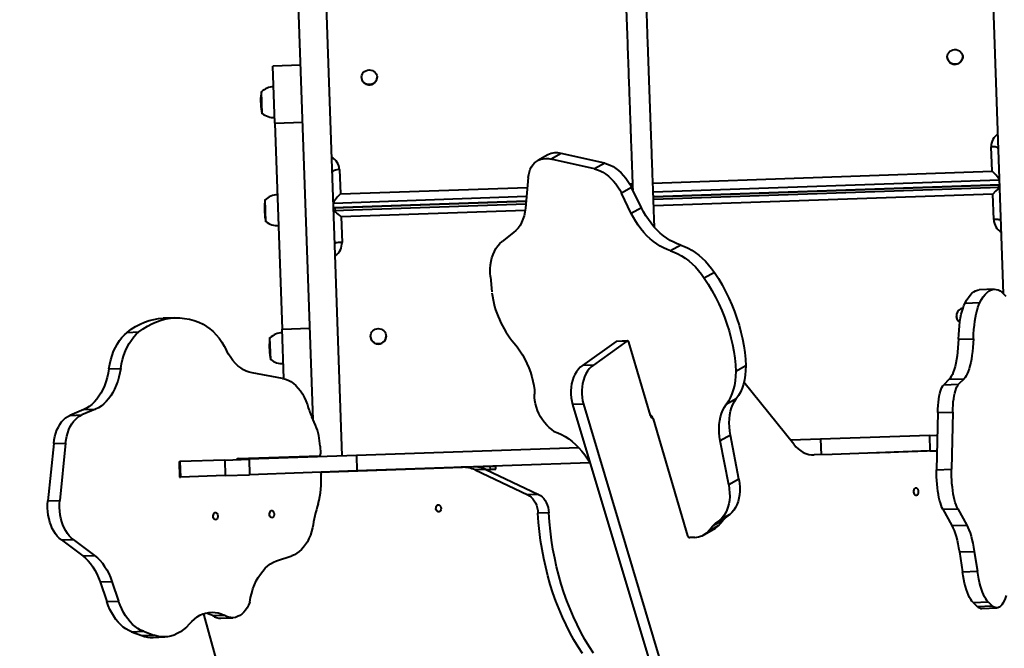
# Model space of a CAD drawing. Units: millimetres. Extents: x -1790 to 14390, y -3676 to 8762.
# Drawn here: x 8890 to 9845, y 5378 to 5988 of the extents above; entities that cross this region are included whole.
import ezdxf

# ---------------------------------------------------------------- set-up
doc = ezdxf.new("R2010")
doc.units = ezdxf.units.MM
doc.layers.add('DiKom', color=7, linetype='Continuous')
doc.styles.add('style1', font='arialbd.ttf', dxfattribs={"width": 0.8})
doc.dimstyles.new('1-50', dxfattribs={"dimtxt": 800, "dimasz": 200, "dimexe": 100, "dimexo": 0, "dimgap": 200, "dimtad": 1, "dimtxsty": 'style1', "dimcen": 300, "dimclrd": 7, "dimclre": 7, "dimclrt": 7, "dimadec": 1, "dimazin": 2, "dimtfac": 1, "dimtmove": 0, "dimatfit": 2, "dimfxl": 0, "dimlwd": 25, "dimlwe": 18, "dimarcsym": 0})

# ---------------------------------------------------------------- blocks, each defined once
blk = doc.blocks.new('*D5')
at = {"layer": 'Defpoints', "color": 0, "transparency": 16777216}
for p in [(10313.82, 5563.06), (3996.31, 3136.84), (3996.31, -2298.47)]:
    blk.add_point(p, dxfattribs=at)
at = {"layer": 'DiKom', "color": 7, "lineweight": 18, "transparency": 16777216}
for p, q in [((10313.82, 5563.06), (10313.82, -2398.47)), ((3996.31, 3136.84), (3996.31, -2398.47))]:
    blk.add_line(p, q, dxfattribs=at)
at = {"layer": 'DiKom', "color": 7, "lineweight": 25, "transparency": 16777216}
blk.add_line((10113.82, -2298.47), (4196.31, -2298.47), dxfattribs=at)
at = {"layer": 'DiKom', "color": 7, "transparency": 16777216}
for points in [[(4196.31, -2265.14), (4196.31, -2331.8), (3996.31, -2298.47)], [(10113.82, -2265.14), (10113.82, -2331.8), (10313.82, -2298.47)]]:
    blk.add_solid(points, dxfattribs=at)
at = {"layer": 'DiKom', "color": 7, "transparency": 16777216, "insert": (7155.06, -1690.01), "char_height": 800, "attachment_point": 5, "style": 'style1'}
blk.add_mtext('6300', dxfattribs=at)
blk = doc.blocks.new('*D6')
at = {"layer": 'Defpoints', "color": 0, "transparency": 16777216}
for p in [(6987.75, 7019.24), (12855.5, 7019.24), (8295.69, 1014.43)]:
    blk.add_point(p, dxfattribs=at)
at = {"layer": 'DiKom', "color": 7, "lineweight": 18, "transparency": 16777216}
for p, q in [((6987.75, 7019.24), (12955.5, 7019.24)), ((8295.69, 1014.43), (12955.5, 1014.43))]:
    blk.add_line(p, q, dxfattribs=at)
at = {"layer": 'DiKom', "color": 7, "lineweight": 25, "transparency": 16777216}
blk.add_line((12855.5, 1214.43), (12855.5, 6819.24), dxfattribs=at)
at = {"layer": 'DiKom', "color": 7, "transparency": 16777216}
for points in [[(12822.17, 6819.24), (12888.83, 6819.24), (12855.5, 7019.24)], [(12822.17, 1214.43), (12888.83, 1214.43), (12855.5, 1014.43)]]:
    blk.add_solid(points, dxfattribs=at)
at = {"layer": 'DiKom', "color": 7, "transparency": 16777216, "insert": (12247.04, 4016.83), "char_height": 800, "attachment_point": 5, "rotation": 90, "style": 'style1'}
blk.add_mtext('6000', dxfattribs=at)
blk = doc.blocks.new('*D8')
at = {"layer": 'Defpoints', "color": 0, "transparency": 16777216}
for p in [(7078.79, 8517.09), (8571.69, -985.57), (14290, -985.57)]:
    blk.add_point(p, dxfattribs=at)
at = {"layer": 'DiKom', "color": 7, "lineweight": 18, "transparency": 16777216}
for p, q in [((7078.79, 8517.09), (14390, 8517.09)), ((8571.69, -985.57), (14390, -985.57))]:
    blk.add_line(p, q, dxfattribs=at)
at = {"layer": 'DiKom', "color": 7, "lineweight": 25, "transparency": 16777216}
blk.add_line((14290, 8317.09), (14290, -785.57), dxfattribs=at)
at = {"layer": 'DiKom', "color": 7, "transparency": 16777216}
for points in [[(14256.67, 8317.09), (14323.33, 8317.09), (14290, 8517.09)], [(14256.67, -785.57), (14323.33, -785.57), (14290, -985.57)]]:
    blk.add_solid(points, dxfattribs=at)
at = {"layer": 'DiKom', "color": 7, "transparency": 16777216, "insert": (13681.27, 4074), "char_height": 800, "attachment_point": 5, "rotation": 90, "style": 'style1'}
blk.add_mtext('9500', dxfattribs=at)

msp = doc.modelspace()

# ---------------------------------------------------------------- linework, layer by layer
at = {"layer": 'DiKom', "color": 7, "linetype": 'Continuous', "lineweight": 40}
for p, q in [((9843.956, 5721.966), (9806.453, 6795.901)), ((9174.809, 5599.872), (9133.863, 6772.413)), ((9203.052, 5564.753), (9160.847, 6773.355)), ((9789.419, 5951.313), (9789.422, 5951.207)), ((9804.413, 5951.731), (9804.409, 5951.836)), ((9162.812, 5943.433), (9135.828, 5942.491)), ((9137.754, 5887.341), (9135.828, 5942.491)), ((9221.765, 5931.49), (9221.768, 5931.384)), ((9236.759, 5931.908), (9236.755, 5932.013)), ((9125.427, 5896.491), (9124.673, 5918.078)), ((9123.947, 5908.721), (9124.05, 5905.774)), ((9137.754, 5887.341), (9164.738, 5888.283)), ((9137.754, 5887.341), (9144.727, 5687.659)), ((9832.803, 5840.761), (9831.976, 5864.453)), ((9402.402, 5856.516), (9392.607, 5851.04)), ((9415.203, 5858.009), (9405.409, 5852.533)), ((9447.671, 5842.968), (9405.409, 5852.533)), ((9457.465, 5848.444), (9415.203, 5858.009)), ((9200.361, 5842.396), (9201.188, 5818.704)), ((9457.465, 5848.444), (9447.671, 5842.968)), ((9504.114, 5829.283), (9832.803, 5840.761)), ((9383.32, 5834.614), (9380.554, 5804.951)), ((9840.108, 5832.15), (9504.431, 5820.428)), ((9201.188, 5818.704), (9382.427, 5825.033)), ((9483.476, 5824.932), (9473.682, 5819.456)), ((9481.568, 5828.496), (9484.325, 5828.592)), ((9492.922, 5805.363), (9483.476, 5824.932)), ((9504.58, 5816.303), (9840.252, 5828.025)), ((9504.593, 5815.941), (9839.903, 5827.65)), ((9840.302, 5825.003), (9504.688, 5813.283)), ((9839.933, 5827.652), (9840.026, 5824.993)), ((9129.086, 5791.729), (9128.332, 5813.315)), ((9381.598, 5816.139), (9194.502, 5809.605)), ((9194.646, 5805.48), (9381.211, 5811.995)), ((9483.127, 5799.888), (9473.682, 5819.456)), ((9833.575, 5818.646), (9504.907, 5807.169)), ((9834.441, 5793.861), (9833.575, 5818.646)), ((9127.605, 5803.959), (9127.708, 5801.011)), ((9380.928, 5808.961), (9194.807, 5802.461)), ((9195.083, 5802.471), (9194.99, 5805.13)), ((9195.02, 5805.13), (9381.177, 5811.631)), ((9380.27, 5802.817), (9201.96, 5796.59)), ((9492.922, 5805.363), (9483.127, 5799.888)), ((9201.96, 5796.59), (9202.826, 5771.804)), ((9369.149, 5781.267), (9358.039, 5772.516)), ((9531.105, 5769.129), (9521.311, 5763.653)), ((9346.678, 5738.384), (9348.039, 5723.992)), ((9563.725, 5742.661), (9553.931, 5737.185)), ((9834.926, 5726.343), (9820.446, 5725.838)), ((9806.636, 5712.945), (9821.116, 5713.451)), ((9040.92, 5698.616), (9029.436, 5698.215)), ((9798.183, 5700.322), (9798.185, 5700.281)), ((9144.727, 5687.659), (9171.711, 5688.601)), ((9146.402, 5639.701), (9144.727, 5687.659)), ((8994.498, 5684.584), (9005.982, 5684.985)), ((9133.757, 5657.968), (9133.003, 5679.555)), ((9230.529, 5680.499), (9230.531, 5680.458)), ((9245.522, 5680.981), (9245.52, 5681.023)), ((9800.256, 5677.915), (9814.736, 5678.42)), ((9132.276, 5670.199), (9132.379, 5667.251)), ((9468.407, 5675.644), (9435.867, 5652.528)), ((9478.994, 5676.014), (9446.454, 5652.898)), ((9478.994, 5676.014), (9468.407, 5675.644)), ((9479.585, 5676.222), (9468.999, 5675.853)), ((9501.873, 5604.137), (9480.961, 5674.954)), ((8976.851, 5649.161), (8988.334, 5649.562)), ((9446.454, 5652.898), (9435.867, 5652.528)), ((9594.178, 5652.17), (9584.383, 5646.694)), ((9145.241, 5639.991), (9115.738, 5645.208)), ((9640.605, 5576.063), (9592.369, 5636.423)), ((9791.266, 5639.035), (9785.972, 5633.704)), ((9785.972, 5633.704), (9800.452, 5634.21)), ((9791.266, 5639.035), (9805.746, 5639.54)), ((9805.746, 5639.54), (9800.452, 5634.21)), ((9436.831, 5614.955), (9426.244, 5614.585)), ((9426.244, 5614.585), (9500.367, 5366.92)), ((9436.831, 5614.955), (9510.954, 5367.289)), ((9584.927, 5620.061), (9575.132, 5614.585)), ((8952.529, 5609.745), (8939.113, 5604.131)), ((8939.113, 5604.131), (8950.597, 5604.532)), ((8964.012, 5610.146), (8950.597, 5604.532)), ((8952.529, 5609.745), (8964.012, 5610.146)), ((9177.245, 5594.519), (9173.584, 5602.564)), ((9501.68, 5604.788), (9501.716, 5604.901)), ((9503.885, 5601.988), (9502.957, 5601.956)), ((9780.187, 5606.744), (9779.08, 5551.365)), ((9780.187, 5606.744), (9794.667, 5607.25)), ((9794.667, 5607.25), (9793.56, 5551.87)), ((9504.328, 5600.813), (9537.79, 5487.495)), ((9579.267, 5584.783), (9569.473, 5579.308)), ((9587.389, 5542.202), (9579.267, 5584.783)), ((9772.104, 5584.625), (9666.6, 5580.94)), ((9772.104, 5584.625), (9779.75, 5584.892)), ((9772.104, 5584.625), (9772.627, 5569.634)), ((8923.362, 5576.824), (8917.749, 5521.286)), ((8923.362, 5576.824), (8934.846, 5577.225)), ((8934.846, 5577.225), (8929.233, 5521.687)), ((9181.524, 5574.16), (9181.802, 5567.025)), ((9577.595, 5536.726), (9569.473, 5579.308)), ((9666.6, 5580.94), (9637.519, 5579.925)), ((9666.6, 5580.94), (9667.123, 5565.95)), ((9102.368, 5562.237), (9180.587, 5564.969)), ((9216.76, 5565.231), (9112.692, 5561.597)), ((9432.31, 5572.759), (9216.76, 5565.231)), ((9216.76, 5565.231), (9217.283, 5550.241)), ((9677.735, 5566.32), (9660.508, 5565.719)), ((9772.627, 5569.634), (9677.735, 5566.32)), ((9779.45, 5569.872), (9714.479, 5567.603)), ((9732.397, 5568.229), (9734.361, 5568.297)), ((9772.627, 5569.634), (9779.45, 5569.872)), ((9044.93, 5559.231), (9045.644, 5559.256)), ((9044.93, 5559.231), (9045.453, 5544.24)), ((9089.169, 5560.776), (9045.644, 5559.256)), ((9045.644, 5559.256), (9046.167, 5544.265)), ((9089.169, 5560.776), (9112.692, 5561.597)), ((9089.169, 5560.776), (9089.693, 5545.785)), ((9112.692, 5561.597), (9113.215, 5546.606)), ((9443.141, 5558.128), (9217.283, 5550.241)), ((9330.093, 5554.18), (9319.506, 5553.81)), ((9330.157, 5554.182), (9346.534, 5554.754)), ((9346.638, 5551.756), (9346.534, 5554.754)), ((9351.891, 5551.939), (9351.786, 5554.938)), ((9089.693, 5545.785), (9046.167, 5544.265)), ((9089.693, 5545.785), (9113.215, 5546.606)), ((9217.283, 5550.241), (9113.215, 5546.606)), ((9181.238, 5548.981), (9319.506, 5553.81)), ((9187.331, 5549.194), (9187.331, 5549.195)), ((9192.584, 5549.377), (9192.584, 5549.378)), ((9320.454, 5553.843), (9318.397, 5553.772)), ((9342.3, 5551.589), (9331.713, 5551.219)), ((9331.713, 5551.219), (9382.792, 5527.173)), ((9342.268, 5551.603), (9346.638, 5551.756)), ((9342.3, 5551.589), (9393.379, 5527.543)), ((9779.08, 5551.365), (9793.56, 5551.87)), ((9045.453, 5544.24), (9046.167, 5544.265)), ((9587.389, 5542.202), (9577.595, 5536.726)), ((9393.379, 5527.543), (9382.792, 5527.173)), ((8917.749, 5521.286), (8929.233, 5521.687)), ((9403.321, 5509.634), (9392.734, 5509.264)), ((9578.646, 5508.097), (9568.852, 5502.621)), ((9785.137, 5513.155), (9799.617, 5513.661)), ((9785.137, 5513.155), (9793.835, 5497.286)), ((9799.617, 5513.661), (9808.315, 5497.792)), ((9567.523, 5497.044), (9557.728, 5491.568)), ((9571.843, 5502.136), (9562.049, 5496.66)), ((9567.523, 5497.044), (9571.843, 5502.136)), ((9793.835, 5497.286), (9808.315, 5497.792)), ((9553.513, 5488.383), (9563.308, 5493.859)), ((9557.728, 5491.568), (9562.049, 5496.66)), ((8930.805, 5483.321), (8942.288, 5483.722)), ((8930.805, 5483.321), (8951.569, 5467.873)), ((8942.288, 5483.722), (8963.053, 5468.274)), ((9544.787, 5485.901), (9539.76, 5485.683)), ((8951.569, 5467.873), (8963.053, 5468.274)), ((9801.141, 5471.722), (9815.621, 5472.228)), ((9801.141, 5471.722), (9804.112, 5452.61)), ((9815.621, 5472.228), (9818.592, 5453.115)), ((9139.214, 5463.104), (9154.259, 5468.06)), ((9804.112, 5452.61), (9818.592, 5453.115)), ((8968.379, 5442.642), (8979.862, 5443.043)), ((8968.379, 5442.642), (8974.762, 5423.648)), ((8979.862, 5443.043), (8986.246, 5424.049)), ((8974.762, 5423.648), (8986.246, 5424.049)), ((9814.442, 5422.885), (9828.922, 5423.39)), ((9814.442, 5422.885), (9818.555, 5418.975)), ((9828.922, 5423.39), (9833.035, 5419.48)), ((9818.555, 5418.975), (9833.035, 5419.48)), ((9822.932, 5416.983), (9837.412, 5417.489)), ((9077.224, 5410.042), (9088.708, 5410.443)), ((9085.507, 5407.587), (9096.991, 5407.988)), ((8998.86, 5394.404), (9010.344, 5394.805)), ((8998.86, 5394.404), (9008.867, 5390.7)), ((9010.344, 5394.805), (9020.35, 5391.101)), ((9008.867, 5390.7), (9020.35, 5391.101)), ((9019.625, 5388.931), (9031.109, 5389.332))]:
    msp.add_line(p, q, dxfattribs=at)
at = {"layer": 'DiKom', "color": 7, "linetype": 'Continuous', "lineweight": 40, "flags": 128}
for points in [[(9798.109, 5944.557), (9796.49, 5944.472), (9794.89, 5944.719), (9793.385, 5945.286), (9792.045, 5946.148), (9790.933, 5947.263), (9790.1, 5948.58), (9789.586, 5950.037), (9789.414, 5951.565), (9789.594, 5953.095), (9790.115, 5954.553), (9790.955, 5955.871), (9792.073, 5956.989), (9793.417, 5957.854), (9794.925, 5958.425), (9796.526, 5958.676), (9798.145, 5958.595), (9799.707, 5958.185), (9801.138, 5957.466), (9802.371, 5956.472), (9803.349, 5955.249), (9804.027, 5953.854), (9804.372, 5952.352), (9804.368, 5950.814), (9804.015, 5949.312), (9803.331, 5947.915), (9802.346, 5946.69), (9801.107, 5945.693), (9799.673, 5944.971), (9798.109, 5944.557)], [(9228.557, 5924.668), (9226.969, 5924.971), (9225.487, 5925.592), (9224.182, 5926.5), (9223.114, 5927.654), (9222.334, 5928.999), (9221.878, 5930.473), (9221.766, 5932.007), (9222.005, 5933.529), (9222.584, 5934.968), (9223.474, 5936.257), (9224.635, 5937.334), (9226.013, 5938.151), (9227.542, 5938.669), (9229.151, 5938.863), (9230.766, 5938.724), (9232.31, 5938.26), (9233.712, 5937.491), (9234.905, 5936.454), (9235.834, 5935.197), (9236.456, 5933.779), (9236.742, 5932.266), (9236.678, 5930.729), (9236.266, 5929.24), (9235.528, 5927.868), (9234.496, 5926.678), (9233.219, 5925.725), (9231.757, 5925.054), (9230.179, 5924.696), (9228.557, 5924.668)], [(9839.049, 5862.476), (9838.9, 5862.904), (9838.487, 5863.307), (9837.827, 5863.669), (9836.945, 5863.975), (9835.876, 5864.214), (9834.659, 5864.377), (9833.342, 5864.458), (9831.976, 5864.453)], [(9383.32, 5834.614), (9383.727, 5837.486), (9384.396, 5840.187), (9385.319, 5842.69), (9386.488, 5844.969), (9387.891, 5847.002), (9389.513, 5848.767), (9391.338, 5850.248), (9393.348, 5851.429), (9395.523, 5852.298), (9397.84, 5852.847), (9400.277, 5853.07), (9402.808, 5852.965), (9405.409, 5852.533)], [(9200.361, 5842.396), (9198.998, 5842.306), (9197.69, 5842.134), (9196.487, 5841.886), (9195.437, 5841.573), (9194.579, 5841.206), (9193.946, 5840.799), (9193.562, 5840.369), (9193.443, 5839.93)], [(9447.671, 5842.968), (9450.36, 5842.197), (9453.066, 5841.101), (9455.759, 5839.691), (9458.414, 5837.98), (9461.001, 5835.988), (9463.493, 5833.735), (9465.865, 5831.245), (9468.093, 5828.542), (9470.152, 5825.656), (9472.022, 5822.617), (9473.682, 5819.456)], [(9457.465, 5848.444), (9460.154, 5847.673), (9462.86, 5846.577), (9465.554, 5845.166), (9468.208, 5843.456), (9470.795, 5841.464), (9473.287, 5839.211), (9475.66, 5836.72), (9477.887, 5834.018), (9479.946, 5831.132), (9481.816, 5828.093), (9483.476, 5824.932)], [(9380.554, 5804.951), (9380.057, 5801.211), (9379.279, 5797.649), (9378.225, 5794.288), (9376.904, 5791.153), (9375.325, 5788.265), (9373.497, 5785.643), (9371.433, 5783.305), (9369.149, 5781.267)], [(9531.105, 5769.129), (9527.721, 5770.314), (9524.332, 5771.821), (9520.962, 5773.638), (9517.632, 5775.754), (9514.365, 5778.155), (9511.182, 5780.825), (9508.104, 5783.746), (9505.152, 5786.898), (9502.345, 5790.262), (9499.701, 5793.814), (9497.239, 5797.532), (9494.974, 5801.39), (9492.922, 5805.363)], [(9521.311, 5763.653), (9517.926, 5764.838), (9514.538, 5766.345), (9511.168, 5768.162), (9507.838, 5770.278), (9504.571, 5772.679), (9501.388, 5775.349), (9498.31, 5778.27), (9495.358, 5781.422), (9492.55, 5784.786), (9489.907, 5788.339), (9487.444, 5792.056), (9485.18, 5795.914), (9483.127, 5799.888)], [(9841.467, 5793.223), (9841.327, 5793.391), (9840.923, 5793.542), (9840.271, 5793.672), (9839.397, 5793.775), (9838.333, 5793.848), (9837.12, 5793.887), (9835.806, 5793.892), (9834.441, 5793.861)], [(9202.826, 5771.804), (9201.462, 5771.74), (9200.151, 5771.644), (9198.945, 5771.52), (9197.888, 5771.373), (9197.023, 5771.209), (9196.382, 5771.034), (9195.989, 5770.855), (9195.861, 5770.678)], [(9346.678, 5738.384), (9346.433, 5742.326), (9346.455, 5746.167), (9346.742, 5749.884), (9347.293, 5753.452), (9348.105, 5756.85), (9349.171, 5760.054), (9350.486, 5763.045), (9352.041, 5765.803), (9353.826, 5768.312), (9355.829, 5770.554), (9358.039, 5772.516)], [(9531.105, 5769.129), (9534.653, 5767.877), (9538.205, 5766.274), (9541.734, 5764.33), (9545.216, 5762.06), (9548.624, 5759.48), (9551.934, 5756.609), (9555.122, 5753.468), (9558.164, 5750.079), (9561.039, 5746.468), (9563.725, 5742.661)], [(9521.311, 5763.653), (9524.859, 5762.401), (9528.411, 5760.798), (9531.94, 5758.854), (9535.422, 5756.584), (9538.83, 5754.004), (9542.14, 5751.133), (9545.328, 5747.992), (9548.37, 5744.603), (9551.245, 5740.992), (9553.931, 5737.185)], [(9553.931, 5737.185), (9557.761, 5731.173), (9561.373, 5725.012), (9564.756, 5718.722), (9567.898, 5712.321), (9570.791, 5705.83), (9573.425, 5699.268), (9575.792, 5692.656), (9577.885, 5686.015), (9579.697, 5679.365), (9581.223, 5672.726), (9582.458, 5666.119), (9583.398, 5659.564), (9584.041, 5653.083), (9584.383, 5646.694)], [(9563.725, 5742.661), (9567.556, 5736.649), (9571.168, 5730.488), (9574.55, 5724.198), (9577.693, 5717.797), (9580.585, 5711.306), (9583.219, 5704.744), (9585.586, 5698.132), (9587.679, 5691.491), (9589.491, 5684.84), (9591.017, 5678.201), (9592.252, 5671.595), (9593.192, 5665.04), (9593.835, 5658.559), (9594.178, 5652.17)], [(9806.636, 5712.945), (9808.226, 5715.884), (9809.868, 5718.457), (9811.557, 5720.656), (9813.286, 5722.474), (9815.052, 5723.905), (9816.848, 5724.945), (9818.67, 5725.591), (9820.446, 5725.838)], [(9821.116, 5713.451), (9822.706, 5716.39), (9824.348, 5718.963), (9826.037, 5721.162), (9827.766, 5722.98), (9829.532, 5724.411), (9831.328, 5725.451), (9833.15, 5726.096), (9834.99, 5726.345), (9836.845, 5726.197), (9838.707, 5725.653), (9840.571, 5724.713), (9842.432, 5723.382), (9844.284, 5721.662), (9846.12, 5719.56)], [(9800.256, 5677.915), (9800.479, 5682.383), (9800.803, 5686.714), (9801.227, 5690.876), (9801.748, 5694.839), (9802.361, 5698.574), (9803.062, 5702.054), (9803.846, 5705.253), (9804.707, 5708.148), (9805.64, 5710.718), (9806.636, 5712.945)], [(9814.736, 5678.42), (9814.959, 5682.889), (9815.283, 5687.22), (9815.707, 5691.382), (9816.228, 5695.345), (9816.841, 5699.08), (9817.542, 5702.559), (9818.326, 5705.758), (9819.187, 5708.654), (9820.12, 5711.224), (9821.116, 5713.451)], [(8994.498, 5684.584), (8998.596, 5687.611), (9002.804, 5690.274), (9007.108, 5692.564), (9011.494, 5694.475), (9015.951, 5696), (9020.462, 5697.135), (9025.016, 5697.876), (9029.436, 5698.215)], [(9005.982, 5684.985), (9010.08, 5688.012), (9014.287, 5690.675), (9018.591, 5692.965), (9022.978, 5694.876), (9027.434, 5696.401), (9031.946, 5697.536), (9036.499, 5698.277), (9041.08, 5698.621), (9045.675, 5698.569), (9050.268, 5698.12), (9054.847, 5697.275), (9059.396, 5696.037), (9063.902, 5694.41), (9068.35, 5692.399)], [(9068.35, 5692.399), (9071.627, 5690.367), (9074.808, 5687.975), (9077.876, 5685.236), (9080.815, 5682.165), (9083.609, 5678.777), (9086.245, 5675.091), (9088.707, 5671.126), (9090.984, 5666.903)], [(8976.851, 5649.161), (8977.635, 5653.649), (8978.664, 5658.005), (8979.932, 5662.196), (8981.428, 5666.193), (8983.143, 5669.966), (8985.063, 5673.488), (8987.174, 5676.734), (8989.462, 5679.679), (8991.909, 5682.302), (8994.498, 5684.584)], [(8988.334, 5649.562), (8989.118, 5654.05), (8990.148, 5658.406), (8991.416, 5662.597), (8992.912, 5666.594), (8994.627, 5670.367), (8996.546, 5673.889), (8998.658, 5677.135), (9000.946, 5680.08), (9003.393, 5682.703), (9005.982, 5684.985)], [(9814.736, 5678.42), (9814.526, 5674.156), (9814.223, 5670.015), (9813.829, 5666.025), (9813.347, 5662.212), (9812.781, 5658.602), (9812.133, 5655.219), (9811.408, 5652.085), (9810.612, 5649.221), (9809.748, 5646.645), (9808.823, 5644.375), (9807.844, 5642.426), (9806.816, 5640.811), (9805.746, 5639.54)], [(9369.606, 5673.979), (9372.46, 5670.394), (9375.142, 5666.629), (9377.635, 5662.706), (9379.924, 5658.65), (9381.995, 5654.485), (9383.836, 5650.239), (9385.433, 5645.936), (9386.778, 5641.605), (9387.863, 5637.271), (9388.68, 5632.961), (9389.225, 5628.703), (9389.494, 5624.522)], [(9480.961, 5674.954), (9480.82, 5675.321), (9480.629, 5675.642), (9480.396, 5675.901), (9480.132, 5676.089), (9479.847, 5676.197), (9479.554, 5676.221), (9479.266, 5676.159), (9478.994, 5676.014)], [(9800.256, 5677.915), (9800.046, 5673.65), (9799.743, 5669.509), (9799.349, 5665.519), (9798.867, 5661.707), (9798.301, 5658.097), (9797.653, 5654.714), (9796.928, 5651.58), (9796.132, 5648.715), (9795.268, 5646.14), (9794.343, 5643.87), (9793.364, 5641.921), (9792.336, 5640.306), (9791.266, 5639.035)], [(9115.738, 5645.208), (9112.876, 5645.897), (9110.053, 5646.944), (9107.287, 5648.342), (9104.597, 5650.082), (9101.999, 5652.152), (9099.512, 5654.538), (9097.151, 5657.225), (9094.934, 5660.195), (9092.873, 5663.429), (9090.984, 5666.903)], [(8988.334, 5649.562), (8987.592, 5645.279), (8986.626, 5641.114), (8985.443, 5637.097), (8984.05, 5633.253), (8982.457, 5629.607), (8980.674, 5626.184), (8978.713, 5623.007), (8976.588, 5620.096), (8974.312, 5617.471), (8971.9, 5615.149), (8969.368, 5613.146), (8966.733, 5611.475), (8964.012, 5610.146)], [(9435.867, 5652.528), (9433.785, 5650.828), (9431.861, 5648.798), (9430.119, 5646.465), (9428.582, 5643.86), (9427.27, 5641.017), (9426.201, 5637.974), (9425.388, 5634.769), (9424.843, 5631.445), (9424.571, 5628.046), (9424.577, 5624.615), (9424.861, 5621.199), (9425.419, 5617.841), (9426.244, 5614.585)], [(9446.454, 5652.898), (9444.372, 5651.197), (9442.448, 5649.168), (9440.706, 5646.835), (9439.169, 5644.23), (9437.857, 5641.387), (9436.788, 5638.343), (9435.975, 5635.139), (9435.429, 5631.815), (9435.158, 5628.415), (9435.164, 5624.985), (9435.448, 5621.568), (9436.006, 5618.21), (9436.831, 5614.955)], [(9594.178, 5652.17), (9594.033, 5647.478), (9593.591, 5642.935), (9592.854, 5638.564), (9591.825, 5634.388), (9590.51, 5630.43), (9588.916, 5626.71), (9587.052, 5623.247), (9584.927, 5620.061)], [(8976.851, 5649.161), (8976.108, 5644.878), (8975.142, 5640.713), (8973.959, 5636.696), (8972.566, 5632.851), (8970.973, 5629.206), (8969.19, 5625.783), (8967.23, 5622.606), (8965.104, 5619.695), (8962.828, 5617.07), (8960.416, 5614.748), (8957.884, 5612.745), (8955.249, 5611.074), (8952.529, 5609.745)], [(9145.241, 5639.991), (9147.936, 5639.318), (9150.588, 5638.273), (9153.177, 5636.864), (9155.681, 5635.103), (9158.08, 5633.003), (9160.354, 5630.582), (9162.486, 5627.859), (9164.457, 5624.857), (9166.251, 5621.601), (9167.855, 5618.115), (9169.255, 5614.429)], [(9584.383, 5646.694), (9584.239, 5642.002), (9583.797, 5637.459), (9583.059, 5633.088), (9582.03, 5628.913), (9580.716, 5624.954), (9579.122, 5621.234), (9577.258, 5617.772), (9575.132, 5614.585)], [(9780.187, 5606.744), (9780.304, 5610.203), (9780.515, 5613.552), (9780.818, 5616.759), (9781.208, 5619.788), (9781.683, 5622.609), (9782.238, 5625.193), (9782.866, 5627.512), (9783.561, 5629.542), (9784.315, 5631.262), (9785.122, 5632.654), (9785.972, 5633.704)], [(9794.667, 5607.25), (9794.784, 5610.708), (9794.995, 5614.058), (9795.298, 5617.264), (9795.689, 5620.294), (9796.164, 5623.115), (9796.718, 5625.699), (9797.346, 5628.017), (9798.041, 5630.048), (9798.795, 5631.768), (9799.602, 5633.16), (9800.452, 5634.21)], [(9408.522, 5588.523), (9406.01, 5590.29), (9403.583, 5592.338), (9401.269, 5594.642), (9399.097, 5597.173), (9397.094, 5599.901), (9395.283, 5602.792), (9393.686, 5605.812), (9392.324, 5608.924), (9391.213, 5612.09), (9390.365, 5615.271), (9389.792, 5618.429), (9389.501, 5621.525), (9389.494, 5624.522)], [(9569.473, 5579.308), (9568.817, 5583.432), (9568.434, 5587.492), (9568.328, 5591.461), (9568.497, 5595.312), (9568.942, 5599.019), (9569.66, 5602.558), (9570.645, 5605.906), (9571.891, 5609.04), (9573.39, 5611.939), (9575.132, 5614.585)], [(9579.267, 5584.783), (9578.611, 5588.908), (9578.229, 5592.968), (9578.122, 5596.937), (9578.292, 5600.787), (9578.737, 5604.495), (9579.454, 5608.034), (9580.439, 5611.382), (9581.686, 5614.516), (9583.185, 5617.415), (9584.927, 5620.061)], [(8923.362, 5576.824), (8923.832, 5580.294), (8924.529, 5583.661), (8925.446, 5586.888), (8926.572, 5589.944), (8927.897, 5592.795), (8929.407, 5595.411), (8931.085, 5597.767), (8932.914, 5599.837), (8934.876, 5601.599), (8936.95, 5603.035), (8939.113, 5604.131)], [(8934.846, 5577.225), (8935.316, 5580.695), (8936.013, 5584.062), (8936.929, 5587.289), (8938.056, 5590.345), (8939.381, 5593.196), (8940.89, 5595.812), (8942.569, 5598.168), (8944.398, 5600.238), (8946.36, 5602), (8948.433, 5603.436), (8950.597, 5604.532)], [(9408.522, 5588.523), (9412.04, 5587.198), (9415.557, 5585.543), (9419.048, 5583.568), (9422.491, 5581.287), (9425.863, 5578.715), (9429.141, 5575.867), (9432.304, 5572.765), (9435.331, 5569.427), (9438.201, 5565.877), (9440.897, 5562.137), (9442.832, 5559.159)], [(9640.605, 5576.063), (9642.727, 5573.647), (9644.996, 5571.52), (9647.394, 5569.703), (9649.897, 5568.21), (9652.484, 5567.057), (9655.131, 5566.253), (9657.813, 5565.805), (9660.508, 5565.719)], [(9181.802, 5567.025), (9181.792, 5566.633), (9181.733, 5566.253), (9181.627, 5565.901), (9181.478, 5565.591), (9181.291, 5565.333), (9181.075, 5565.139), (9180.837, 5565.016), (9180.587, 5564.969)], [(9346.534, 5554.754), (9348.212, 5554.813), (9349.597, 5554.861), (9350.66, 5554.898), (9351.38, 5554.923), (9351.742, 5554.936), (9351.786, 5554.938)], [(9181.205, 5548.981), (9181.451, 5548.953), (9181.69, 5548.853), (9181.914, 5548.684), (9182.115, 5548.453), (9182.285, 5548.169), (9182.418, 5547.841), (9182.51, 5547.482), (9182.556, 5547.104)], [(9346.638, 5551.756), (9348.317, 5551.814), (9349.702, 5551.863), (9350.765, 5551.9), (9351.485, 5551.925), (9351.847, 5551.938), (9351.891, 5551.939)], [(9785.137, 5513.155), (9784.289, 5514.887), (9783.481, 5516.916), (9782.72, 5519.223), (9782.014, 5521.782), (9781.371, 5524.57), (9780.796, 5527.558), (9780.295, 5530.715), (9779.874, 5534.011), (9779.537, 5537.411), (9779.287, 5540.881), (9779.126, 5544.387), (9779.057, 5547.893), (9779.08, 5551.365)], [(9799.617, 5513.661), (9798.769, 5515.393), (9797.961, 5517.422), (9797.2, 5519.728), (9796.494, 5522.288), (9795.851, 5525.076), (9795.276, 5528.064), (9794.775, 5531.221), (9794.354, 5534.516), (9794.017, 5537.916), (9793.767, 5541.387), (9793.606, 5544.893), (9793.537, 5548.399), (9793.56, 5551.87)], [(9577.595, 5536.726), (9578.195, 5532.842), (9578.51, 5529.029), (9578.538, 5525.317), (9578.277, 5521.738), (9577.731, 5518.319), (9576.903, 5515.089), (9575.8, 5512.074), (9574.431, 5509.298), (9572.808, 5506.784), (9570.943, 5504.552), (9568.852, 5502.621)], [(9587.389, 5542.202), (9587.989, 5538.318), (9588.305, 5534.505), (9588.332, 5530.793), (9588.071, 5527.214), (9587.525, 5523.795), (9586.697, 5520.565), (9585.594, 5517.549), (9584.226, 5514.774), (9582.602, 5512.26), (9580.737, 5510.028), (9578.646, 5508.097)], [(9382.792, 5527.173), (9384.546, 5526.163), (9386.196, 5524.838), (9387.712, 5523.221), (9389.068, 5521.34), (9390.241, 5519.228), (9391.208, 5516.923), (9391.955, 5514.465), (9392.466, 5511.897), (9392.734, 5509.264)], [(9393.379, 5527.543), (9395.133, 5526.533), (9396.782, 5525.208), (9398.299, 5523.591), (9399.655, 5521.71), (9400.827, 5519.598), (9401.795, 5517.293), (9402.541, 5514.835), (9403.053, 5512.267), (9403.321, 5509.634)], [(9759.018, 5533.637), (9758.22, 5533.419), (9757.523, 5532.846), (9757, 5531.98), (9756.709, 5530.914), (9756.682, 5529.764), (9756.921, 5528.655), (9757.401, 5527.706), (9758.069, 5527.022), (9758.853, 5526.675), (9759.668, 5526.703), (9760.426, 5527.104), (9761.045, 5527.834), (9761.457, 5528.813), (9761.618, 5529.937), (9761.511, 5531.082), (9761.146, 5532.125), (9760.565, 5532.953), (9759.829, 5533.476), (9759.018, 5533.637)], [(8930.805, 5483.321), (8928.791, 5485.012), (8926.889, 5487.003), (8925.12, 5489.274), (8923.501, 5491.802), (8922.048, 5494.562), (8920.775, 5497.525), (8919.697, 5500.662), (8918.822, 5503.942), (8918.161, 5507.331), (8917.72, 5510.794), (8917.503, 5514.299), (8917.513, 5517.808), (8917.749, 5521.286)], [(8942.288, 5483.722), (8940.274, 5485.413), (8938.373, 5487.404), (8936.604, 5489.676), (8934.985, 5492.204), (8933.531, 5494.963), (8932.259, 5497.926), (8931.18, 5501.063), (8930.306, 5504.343), (8929.645, 5507.732), (8929.204, 5511.196), (8928.987, 5514.7), (8928.997, 5518.209), (8929.233, 5521.687)], [(9296.218, 5517.476), (9297.028, 5517.314), (9297.764, 5516.791), (9298.346, 5515.963), (9298.71, 5514.92), (9298.818, 5513.775), (9298.657, 5512.652), (9298.244, 5511.672), (9297.626, 5510.943), (9296.868, 5510.542), (9296.052, 5510.514), (9295.268, 5510.86), (9294.6, 5511.545), (9294.121, 5512.494), (9293.882, 5513.603), (9293.909, 5514.753), (9294.2, 5515.819), (9294.722, 5516.685), (9295.42, 5517.258), (9296.218, 5517.476)], [(9080.325, 5502.932), (9079.588, 5503.096), (9078.918, 5503.621), (9078.387, 5504.451), (9078.053, 5505.495), (9077.952, 5506.64), (9078.094, 5507.763), (9078.466, 5508.741), (9079.025, 5509.469), (9079.712, 5509.867), (9080.452, 5509.893), (9081.165, 5509.544), (9081.774, 5508.857), (9082.212, 5507.907), (9082.433, 5506.797), (9082.412, 5505.647), (9082.152, 5504.582), (9081.68, 5503.718), (9081.048, 5503.147), (9080.325, 5502.932)], [(9134.928, 5504.839), (9134.192, 5505.003), (9133.522, 5505.528), (9132.991, 5506.358), (9132.657, 5507.402), (9132.555, 5508.547), (9132.698, 5509.67), (9133.069, 5510.648), (9133.629, 5511.376), (9134.316, 5511.774), (9135.056, 5511.8), (9135.769, 5511.45), (9136.378, 5510.763), (9136.816, 5509.814), (9137.037, 5508.704), (9137.016, 5507.554), (9136.755, 5506.489), (9136.284, 5505.625), (9135.652, 5505.054), (9134.928, 5504.839)], [(9436.049, 5373.153), (9431.738, 5379.766), (9427.619, 5386.616), (9423.699, 5393.693), (9419.984, 5400.984), (9416.481, 5408.477), (9413.196, 5416.16), (9410.134, 5424.018), (9407.3, 5432.04), (9404.7, 5440.211), (9402.337, 5448.518), (9400.216, 5456.947), (9398.34, 5465.483), (9396.713, 5474.112), (9395.336, 5482.819), (9394.213, 5491.59), (9393.345, 5500.41), (9392.734, 5509.264)], [(9446.636, 5373.522), (9442.325, 5380.135), (9438.206, 5386.986), (9434.285, 5394.063), (9430.571, 5401.354), (9427.068, 5408.847), (9423.783, 5416.529), (9420.721, 5424.388), (9417.887, 5432.41), (9415.287, 5440.581), (9412.924, 5448.888), (9410.803, 5457.317), (9408.927, 5465.853), (9407.299, 5474.482), (9405.923, 5483.189), (9404.8, 5491.96), (9403.932, 5500.78), (9403.321, 5509.634)], [(9793.835, 5497.286), (9794.937, 5495.076), (9795.999, 5492.546), (9797.014, 5489.711), (9797.973, 5486.592), (9798.872, 5483.209), (9799.703, 5479.587), (9800.461, 5475.749), (9801.141, 5471.722)], [(9808.315, 5497.792), (9809.417, 5495.582), (9810.479, 5493.051), (9811.494, 5490.217), (9812.454, 5487.097), (9813.352, 5483.715), (9814.183, 5480.092), (9814.941, 5476.255), (9815.621, 5472.228)], [(9174.296, 5495.09), (9173.324, 5491.474), (9172.144, 5488.018), (9170.768, 5484.748), (9169.205, 5481.693), (9167.469, 5478.874), (9165.572, 5476.316), (9163.531, 5474.039), (9161.362, 5472.06), (9159.081, 5470.395), (9156.707, 5469.058), (9154.259, 5468.06)], [(8963.053, 5468.274), (8965.675, 5466.118), (8968.179, 5463.638), (8970.55, 5460.85), (8972.77, 5457.775), (8974.825, 5454.433), (8976.701, 5450.847), (8978.383, 5447.041), (8979.862, 5443.043)], [(8951.569, 5467.873), (8954.191, 5465.717), (8956.696, 5463.237), (8959.066, 5460.449), (8961.287, 5457.374), (8963.342, 5454.032), (8965.217, 5450.446), (8966.9, 5446.64), (8968.379, 5442.642)], [(9113.346, 5423.087), (9114.181, 5427.505), (9115.248, 5431.791), (9116.538, 5435.917), (9118.043, 5439.855), (9119.754, 5443.58), (9121.658, 5447.067), (9123.743, 5450.293), (9125.996, 5453.236), (9128.401, 5455.877), (9130.942, 5458.199), (9133.603, 5460.186), (9136.367, 5461.824), (9139.214, 5463.104)], [(9814.442, 5422.885), (9813.31, 5424.136), (9812.197, 5425.719), (9811.109, 5427.624), (9810.055, 5429.839), (9809.039, 5432.35), (9808.069, 5435.141), (9807.151, 5438.193), (9806.292, 5441.488), (9805.495, 5445.004), (9804.767, 5448.719), (9804.112, 5452.61)], [(9828.922, 5423.39), (9827.79, 5424.642), (9826.677, 5426.225), (9825.589, 5428.13), (9824.535, 5430.345), (9823.519, 5432.856), (9822.549, 5435.646), (9821.632, 5438.699), (9820.772, 5441.994), (9819.975, 5445.51), (9819.247, 5449.225), (9818.592, 5453.115)], [(8998.86, 5394.404), (8996.116, 5395.599), (8993.436, 5397.127), (8990.835, 5398.98), (8988.332, 5401.144), (8985.942, 5403.607), (8983.679, 5406.353), (8981.56, 5409.363), (8979.596, 5412.619), (8977.801, 5416.101), (8976.187, 5419.785), (8974.762, 5423.648)], [(9010.344, 5394.805), (9007.6, 5396), (9004.919, 5397.528), (9002.319, 5399.381), (8999.816, 5401.545), (8997.425, 5404.008), (8995.163, 5406.754), (8993.043, 5409.764), (8991.08, 5413.02), (8989.285, 5416.502), (8987.67, 5420.186), (8986.246, 5424.049)], [(9113.346, 5423.087), (9112.176, 5420.254), (9110.808, 5417.649), (9109.259, 5415.303), (9107.547, 5413.244), (9105.695, 5411.498), (9103.723, 5410.086), (9101.656, 5409.026), (9099.519, 5408.329), (9097.338, 5408.005), (9095.14, 5408.057), (9092.951, 5408.485), (9090.798, 5409.283), (9088.708, 5410.443)], [(9846.668, 5429.497), (9845.643, 5426.7), (9844.553, 5424.249), (9843.405, 5422.158), (9842.206, 5420.442), (9840.963, 5419.11), (9839.685, 5418.171), (9838.379, 5417.63), (9837.052, 5417.491), (9835.714, 5417.755), (9834.373, 5418.419), (9833.035, 5419.48)], [(9054.702, 5401.841), (9057.131, 5404.445), (9059.691, 5406.738), (9062.366, 5408.704), (9065.138, 5410.333), (9067.991, 5411.613), (9070.908, 5412.537), (9073.869, 5413.1), (9076.858, 5413.297), (9079.854, 5413.128), (9082.84, 5412.593), (9085.798, 5411.696), (9088.708, 5410.443)], [(9068.413, 5411.77), (9069.855, 5406.754), (9076.072, 5384.554), (9082.055, 5362.233), (9087.803, 5339.797), (9093.315, 5317.25), (9098.589, 5294.598), (9103.625, 5271.845), (9108.42, 5248.997), (9112.975, 5226.059), (9117.289, 5203.035), (9121.359, 5179.932), (9125.185, 5156.754), (9128.767, 5133.506), (9132.104, 5110.194), (9135.194, 5086.822), (9138.038, 5063.397), (9140.634, 5039.922), (9142.982, 5016.405)], [(9054.702, 5401.841), (9052.012, 5398.986), (9049.18, 5396.474), (9046.222, 5394.32), (9043.158, 5392.539), (9040.006, 5391.14), (9036.785, 5390.133), (9033.515, 5389.524), (9030.217, 5389.316), (9026.909, 5389.511), (9023.614, 5390.107), (9020.35, 5391.101)]]:
    msp.add_lwpolyline(points, dxfattribs=at)
at = {"layer": 'DiKom', "color": 7, "linetype": 'Continuous', "lineweight": 40}
msp.add_circle((9238.01, 5680.805), 7.484, dxfattribs=at)
for centre, radius, start, end in [((9796.77, 5951.692), 7.364, 183.777934, 280.504304), ((9797.139, 5951.661), 7.275, 277.69576, 0.548736), ((9228.975, 5931.768), 7.217, 183.043707, 266.711798), ((9229.395, 5931.879), 7.364, 263.495696, 0.222066), ((9165.757, 5910.181), 41.836, 169.120378, 182), ((9137.331, 5904.034), 18.677, 92.490933, 132.621157), ((9165.86, 5907.234), 41.836, 182, 194.879622), ((9137.075, 5911.383), 18.677, 231.378843, 271.509067), ((9846.122, 5864.767), 14.149, 122.344634, 181.274622), ((9186.313, 5841.777), 14.061, 2.522522, 61.858222), ((9410.641, 5841.076), 17.536, 74.920081, 118.028433), ((9867.23, 5828.312), 28.315, 181.408217, 186.795618), ((9169.415, 5805.419), 41.836, 169.120378, 182), ((9140.99, 5799.272), 18.677, 92.490933, 132.621157), ((9167.714, 5803.884), 28.315, 357.204382, 2.591783), ((9169.518, 5802.471), 41.836, 182, 194.879622), ((9849.283, 5794.399), 14.852, 182.074165, 240.083845), ((9140.733, 5806.621), 18.677, 231.378843, 271.509067), ((9187.968, 5771.313), 14.866, 303.945595, 1.896396), ((9441.649, 5734.879), 94.334, 187.284014, 220.208474), ((9805.705, 5700.626), 7.477, 97.94138, 237.426628), ((9805.664, 5700.579), 7.485, 182.283914, 237.753878), ((9174.086, 5671.659), 41.836, 169.120378, 182), ((9145.661, 5665.512), 18.677, 92.490933, 132.621157), ((9237.975, 5680.737), 7.449, 182.148102, 256.225075), ((9238.038, 5680.76), 7.487, 255.800819, 1.690526), ((9469.049, 5674.767), 1.087, 92.631498, 126.183899), ((9174.189, 5668.711), 41.836, 182, 194.879622), ((9145.404, 5672.861), 18.677, 231.378843, 271.509067), ((9245.717, 5635.575), 79.332, 195.458732, 204.599421), ((9495.921, 5598.322), 8.768, 16.502549, 49.42816), ((9506.986, 5605.215), 5.225, 191.903012, 239.770377), ((9118.579, 5571.628), 62.995, 2.303699, 21.372249), ((9102.517, 5559.405), 2.851, 92.995076, 141.913378), ((9330.852, 5527.854), 26.351, 64.250523, 91.650652), ((9094.329, 5541.467), 88.407, 344.776072, 3.655908), ((9320.265, 5527.484), 26.351, 64.250523, 91.650652), ((9333.306, 5470.884), 160.842, 162.833805, 171.344313), ((9593.692, 5484.086), 28.34, 122.066767, 140.439255), ((9583.898, 5478.61), 28.34, 122.066767, 140.439255), ((9553.862, 5510.733), 19.339, 299.236629, 314.939595), ((9540.138, 5488.003), 2.403, 192.211584, 260.981807), ((9543.965, 5505.445), 19.562, 272.409104, 314.71787), ((9064.807, 5385.218), 27.756, 63.425181, 78.37392), ((9822.984, 5422.747), 5.817, 220.421411, 269.504975), ((9085.225, 5421.692), 14.133, 235.521345, 271.149072), ((9018.713, 5416.88), 27.97, 249.388287, 271.868627)]:
    msp.add_arc(centre, radius, start, end, dxfattribs=at)
for centre, major_axis, ratio, start_param, end_param in [((9832.881, 5838.54), (7.146, -6.664), 0.1629867, 0.161566, 1.7323624), ((9833.606, 5817.765), (6.738, 7.226), 0.0632814, 6.2199882, 7.7907845), ((9833.025, 5834.414), (7.146, -6.664), 0.1629867, 6.1216193, 6.4447513), ((9201.266, 5816.483), (6.664, 7.146), 0.1629867, 1.4092303, 2.9800266), ((9201.41, 5812.358), (6.664, 7.146), 0.1629867, 2.9800266, 3.3031587), ((9201.991, 5795.708), (7.226, -6.738), 0.0632814, 1.6339934, 3.2047898)]:
    msp.add_ellipse(centre, major_axis=major_axis, ratio=ratio, start_param=start_param, end_param=end_param, dxfattribs=at)
for points, knots in [([(9451.884, 6732.536), (9452.023, 6728.679), (9452.293, 6721.151), (9452.689, 6710.109), (9453.067, 6699.577), (9453.427, 6689.546), (9453.769, 6680.009), (9454.094, 6670.966), (9454.393, 6662.632), (9454.667, 6654.989), (9454.917, 6648.019), (9455.152, 6641.481), (9455.371, 6635.384), (9455.574, 6629.734), (9455.919, 6620.126), (9456.422, 6606.094), (9457.108, 6586.968), (9457.847, 6566.396), (9458.639, 6544.331), (9459.479, 6520.903), (9460.345, 6496.795), (9461.231, 6472.094), (9462.154, 6446.372), (9463.112, 6419.674), (9464.104, 6392.044), (9465.108, 6364.062), (9466.121, 6335.843), (9467.149, 6307.195), (9468.056, 6281.913), (9468.837, 6260.154), (9469.482, 6242.185), (9470.14, 6223.865), (9470.811, 6205.163), (9471.497, 6186.045), (9472.199, 6166.479), (9472.919, 6146.429), (9473.661, 6125.752), (9474.427, 6104.401), (9475.215, 6082.434), (9476.016, 6060.109), (9476.827, 6037.524), (9477.638, 6014.918), (9478.447, 5992.388), (9479.249, 5970.036), (9480.045, 5947.849), (9480.768, 5927.712), (9481.416, 5909.659), (9481.99, 5893.663), (9482.55, 5878.041), (9483.095, 5862.86), (9483.622, 5848.183), (9484.103, 5834.794), (9484.401, 5826.479), (9484.535, 5822.738)], [0, 0, 0, 0, 0.01394293, 0.02722292, 0.03983822, 0.05178788, 0.06307144, 0.07368887, 0.08364069, 0.0921791, 0.10015942, 0.10758256, 0.11444929, 0.12076046, 0.12651833, 0.1464118, 0.16665811, 0.18726088, 0.20963494, 0.23201568, 0.25440186, 0.27680671, 0.29922148, 0.32301415, 0.34684043, 0.37073435, 0.39469628, 0.41867508, 0.44265956, 0.45677638, 0.47086843, 0.48492901, 0.49895292, 0.51294086, 0.52689843, 0.54083656, 0.55476952, 0.56895402, 0.58316303, 0.59741701, 0.61172153, 0.62607339, 0.64021269, 0.65438859, 0.6685892, 0.68277889, 0.69350119, 0.7041912, 0.71484488, 0.72546257, 0.73605109, 0.74662447, 0.75559392, 0.75559392, 0.75559392, 0.75559392]), ([(9505.654, 5786.362), (9505.519, 5790.135), (9505.211, 5798.711), (9504.72, 5812.389), (9504.179, 5827.475), (9503.619, 5843.059), (9503.032, 5859.427), (9502.421, 5876.462), (9501.792, 5893.966), (9501.151, 5911.833), (9500.5, 5929.967), (9499.839, 5948.384), (9499.076, 5969.655), (9498.21, 5993.778), (9497.246, 6020.656), (9496.285, 6047.43), (9495.334, 6073.931), (9494.463, 6098.186), (9493.676, 6120.131), (9492.969, 6139.81), (9492.28, 6159.033), (9491.605, 6177.825), (9490.946, 6196.205), (9490.261, 6215.269), (9489.555, 6234.953), (9488.828, 6255.214), (9488.116, 6275.058), (9487.316, 6297.331), (9486.435, 6321.899), (9485.473, 6348.704), (9484.521, 6375.219), (9483.578, 6401.492), (9482.589, 6429.061), (9481.558, 6457.783), (9480.493, 6487.447), (9479.6, 6512.347), (9478.874, 6532.562), (9478.313, 6548.197), (9477.784, 6562.945), (9477.386, 6574.038), (9477.105, 6581.858), (9476.931, 6586.715), (9476.753, 6591.661), (9476.565, 6596.908), (9476.359, 6602.641), (9476.14, 6608.748), (9475.909, 6615.199), (9475.666, 6621.967), (9475.408, 6629.154), (9475.135, 6636.75), (9474.836, 6645.085), (9474.51, 6654.178), (9474.156, 6664.048), (9473.784, 6674.394), (9473.396, 6685.217), (9472.99, 6696.52), (9472.567, 6708.311), (9472.126, 6720.607), (9471.826, 6728.969), (9471.672, 6733.244)], [0.21814498, 0.21814498, 0.21814498, 0.21814498, 0.22847189, 0.241125, 0.25299029, 0.26483949, 0.27670345, 0.28860432, 0.30055012, 0.31232758, 0.32414239, 0.3359803, 0.34782141, 0.36470839, 0.38155311, 0.39834212, 0.41506313, 0.43171272, 0.44485511, 0.45798469, 0.47112357, 0.48428797, 0.49748585, 0.5107092, 0.52632793, 0.54198215, 0.55766447, 0.573371, 0.59584358, 0.61830598, 0.64070004, 0.66304256, 0.6853482, 0.71180511, 0.7382297, 0.76464148, 0.78013505, 0.79513542, 0.80958257, 0.82348308, 0.8285334, 0.83350809, 0.83846831, 0.84391553, 0.84996147, 0.85660701, 0.86342294, 0.87077382, 0.87866063, 0.8870844, 0.89604619, 0.90668468, 0.91799567, 0.92998011, 0.94263849, 0.95597075, 0.96997621, 0.98465342, 1, 1, 1, 1])]:
    msp.add_open_spline(points, degree=3, knots=knots, dxfattribs=at)

# ---------------------------------------------------------------- dimensions: what is measured, and where the dimension line sits
at = {"layer": 'DiKom'}
for base, p1, p2, text, picture, middle in [((14290, -985.573), (7078.785, 8517.093), (8571.685, -985.573), '9500', '*D8', (14290, 4074)), ((12855.5, 7019.239), (8295.685, 1014.427), (6987.753, 7019.239), '6000', '*D6', (12855.5, 4016.833))]:
    dim = msp.add_linear_dim(base=base, p1=p1, p2=p2, angle=90, text=text, dimstyle='1-50', dxfattribs=at)
    dim.commit()
    dim.dimension.update_dxf_attribs({"geometry": picture, "text_midpoint": middle, "dimtype": 160})
dim = msp.add_linear_dim(base=(3996.307, -2298.471), p1=(10313.815, 5563.059), p2=(3996.307, 3136.838), text='6300', dimstyle='1-50', dxfattribs=at)
dim.commit()
dim.dimension.update_dxf_attribs({"geometry": '*D5', "text_midpoint": (7155.061, -2298.471), "dimtype": 160})

doc.saveas('drawing.dxf')
